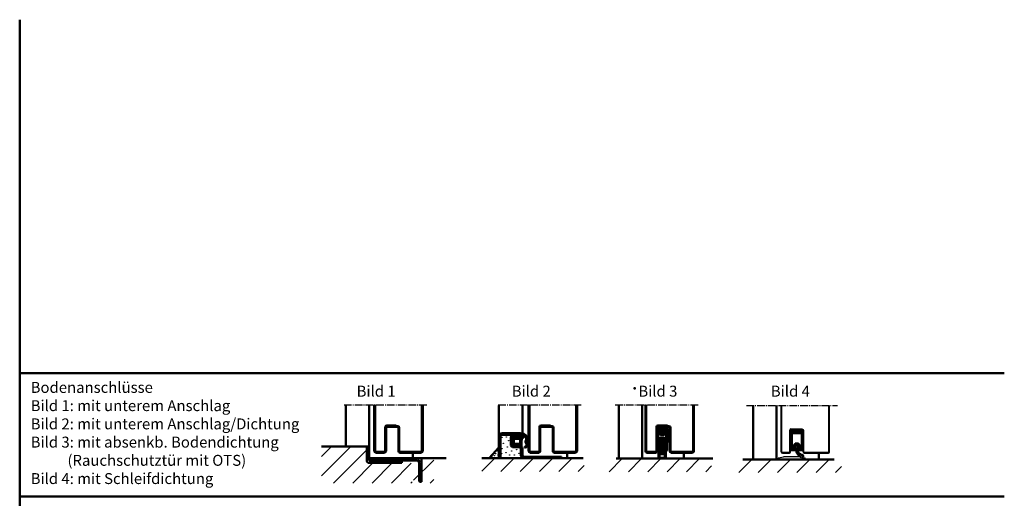
# Model space of a CAD drawing. Extents: x 934 to 12150, y -7263 to 4670.
# Drawn here: x 10890 to 12150, y -1961 to -1349 of the extents above; entities that cross this region are included whole.
import ezdxf

# ---------------------------------------------------------------- set-up
doc = ezdxf.new("R2010")
doc.units = 0
doc.linetypes.add('AM_DIN_F_W050', pattern=[6.25, 4.75, -1.5])
doc.linetypes.add('AM_DIN_G_W050', pattern=[13.75, 9.75, -1.5, 1, -1.5])
doc.layers.get('0').update_dxf_attribs({"linetype": 'CONTINUOUS'})
for name, color, linetype, lineweight in [('AM_0', 7, 'CONTINUOUS', 50), ('AM_2', 5, 'CONTINUOUS', 50), ('AM_3', 6, 'AM_DIN_F_W050', 25), ('AM_6', 2, 'CONTINUOUS', 35), ('AM_7', 4, 'AM_DIN_G_W050', 25), ('AM_8', 1, 'CONTINUOUS', 25), ('Sichtbar (ISO)', 7, 'CONTINUOUS', 50)]:
    doc.layers.add(name, color=color, linetype=linetype, lineweight=lineweight)
doc.styles.get("Standard").update_dxf_attribs({"font": 'arial.ttf'})

# ---------------------------------------------------------------- blocks, each defined once
blk = doc.blocks.new('se 3930-u')
at = {"layer": 'AM_8'}
h = blk.add_hatch(dxfattribs=at)
h.set_pattern_fill('_U', color=256, scale=1.05, angle=45.00000000000001, style=0, double=1, pattern_type=0)
h.set_pattern_definition([(45.00000000000001, (-2144.593166694789, 6113.027468544001), (-0.742462120245875, 0.7424621202458749), []), (135, (-2144.593166694789, 6113.027468544001), (-0.7424621202458749, -0.7424621202458749), [])])
edge = h.paths.add_edge_path()
edge.add_line((2.749999999999091, 0), (-2.928093748123047, -1.26079008302907e-15))
edge.add_arc((-2.928093748123047, -2), 2, 90.00000000000001, 151.0162761303355)
edge.add_arc((-4.198113778672905, -0.8794347271295919), 0.5028421189808058, 197.5281310284102, 206.0169631684035)
edge.add_arc((-5.250000000000455, -1.899999999999636), 1.000000000000637, 0, 53.13010235412469, ccw=False)
edge.add_line((-4.25, -1.899999999999636), (-4.249999999999999, -7.603262412077129))
edge.add_arc((-9.928345012257978, -7.093251751331081), 5.701202763655199, -31.753296663324704, -5.132350963473698, ccw=False)
edge.add_arc((-8.928093748123047, -9), 3.99999999999981, -37.68768262043619, -15.866433626229707, ccw=False)
edge.add_arc((-5.072384672347198, -11.25661710796521), 0.715645558320275, 195.2975958046872, 208.1050219782701)
edge.add_arc((-4.773612537076133, -9.600000000001273), 2.199999999998824, 244.9921667653021, 270)
edge.add_line((-4.773612537076133, -11.80000000000018), (0.7146815815485752, -11.80000000000018))
edge.add_arc((0.7146815815490299, -18.79999999999836), 6.999999999998181, 56.442690238066916, 90.0000000000037, ccw=False)
edge.add_arc((6.707033073928415, -12.35086137413782), 2.210465545324986, 196.1758454120132, 264.7525952340847)
edge.add_line((6.504871602588082, -14.55206301564522), (7.41743987645259, -14.92318314916702))
edge.add_arc((7.39153489356886, -15.09331038685286), 0.1720881900097244, -39.73278679477119, 81.3421734905831, ccw=False)
edge.add_arc((3.612295089487816, -13.66802031673706), 4.202092995015914, -129.0206566823578, -21.429937429003076, ccw=False)
edge.add_arc((0.7103144428619999, -18.98332167315948), 2.066575409538441, 82.8746056798249, 117.2041263730081)
edge.add_arc((4.925887131130821, -32.14620868024667), 15.86363705140122, 108.9833360608898, 115.5771937020559)
edge.add_arc((-5.890146613100114, 0.1300745378312058), 18.40000000000017, -84.97644638837738, -77.54851272041662, ccw=False)
edge.add_arc((-4.401537207868842, -16.80462481109862), 1.400000000000553, -179.37970813735285, -84.97644638850511, ccw=False)
edge.add_arc((-6.601408283402179, -16.82844184356418), 0.8000000000000157, 0.6202918626661135, 180.6202918626661)
edge.add_arc((-1.840529254200646, -13.56732876408842), 6.450912725965924, 210.4555627491542, 265.690175409607)
edge.add_line((-2.325313503847156, -20), (-1.355745004554137, -20))
edge.add_arc((-1.840529254202011, -13.56732876408842), 6.450912725966065, -85.69017540959493, -71.0509846676075)
edge.add_arc((2.199758104520242, -10.82758714063766), 9.05259256407764, 257.5896790227337, 332.4289011650111)
edge.add_arc((6.168419190893474, -12.09357822146012), 5.000000000001938, -35.78874839945013, -10.44457882926937)
edge.add_line((11.08557279429124, -13), (8.071906251876953, -13))
edge.add_arc((8.071906251886958, -10), 3, 267.89673002070253, 269.9999999998089, ccw=False)
edge.add_arc((10.52045531815702, -18.92430181977033), 6.455075503734312, 113.3519574352317, 113.3687986538261)
edge.add_line((7.960062183741229, -12.99873123491125), (7.95479478779589, -12.99771327931467))
edge.add_arc((8.071906251875589, -10), 2.99999999999973, 250.3614101773903, 267.76276732673944, ccw=False)
edge.add_line((7.063648288937202, -12.82549391791417), (6.674546288009878, -12.75029764187457))
edge.add_arc((8.474107397369607, -9.497450950070743), 3.717449634722588, 198.7296244587858, 241.0474672761872, ccw=False)
edge.add_line((4.953517612840642, -10.69113405532516), (5.06239584591458, -8.903272136783016))
edge.add_arc((13.99240614063001, -10.38495610911104), 9.052097616441028, 158.8978341790177, 170.5792033801123, ccw=False)
edge.add_line((5.547342859976197, -7.12591062870888), (5.719313504190722, -4.365817777748816))
edge.add_arc((6.650000000000091, -4), 0.9999999999995018, 110.2340315964056, 201.457918806585, ccw=False)
edge.add_line((6.304144431430359, -3.061712237269603), (6.802290453627393, -2.526449035258338))
edge.add_arc((6.080305147582294, -2.11554668847657), 0.8307246961152648, -29.64543367157797, 18.71321261367363)
edge.add_line((6.867114677572317, -1.849024111097606), (6.849926653626426, -1.698248086524472))
edge.add_arc((4.872821248591208, -1.999999999991815), 1.999999999975169, 8.677692933744792, 31.71494175933867)
edge.add_line((6.574169341521156, -0.9486129796305249), (5.168563370928496, -0.4310920830921535))
edge.add_arc((2.750000000002274, -7.000000000001819), 7.00000000000175, 69.78712665629952, 90.00000000002608)
edge = h.paths.add_edge_path(flags=16)
edge.add_arc((-2.645370846690639, -8.053390411091641), 6.735982192220176, -11.424812860204383, 4.115593803297827, ccw=False)
edge.add_line((3.957141118648451, -9.387666185232774), (3.87364058134699, -9.71539216326255))
edge.add_arc((3.16550022459387, -8.683557898482832), 1.251457036751936, -100.35482504161502, -55.538473955086886, ccw=False)
edge.add_line((2.940558843376493, -9.91463307484355), (-1.849999999999454, -10))
edge.add_arc((-1.849999999999454, -9.399999999999636), 0.6000000000003638, -180, -90, ccw=False)
edge.add_line((-2.449999999999818, -9.399999999999636), (-2.449999999999819, -2.800000000000182))
edge.add_arc((-1.850000000000364, -2.799999999999272), 0.5999999999994543, 89.9999999999132, 180.0000000000868, ccw=False)
edge.add_line((-1.849999999999454, -2.199999999999818), (3.237934685448636, -2.199999999999817))
edge.add_arc((3.237934685448181, -2.700000000000728), 0.5000000000009095, 21.4579188067504, 89.99999999994787, ccw=False)
edge.add_line((3.703277933353547, -2.5170911111245), (4.073241180787591, -7.569956322376129))
at = {"layer": 'AM_0'}
for p, q in [((-2.75, 0), (2.75, 0)), ((0.7146815815485752, -11.80000000000018), (-4.773612537076588, -11.80000000000018)), ((-4.25, -7.603262412077129), (-4.25, -1.899999999999636)), ((5.06239584591458, -8.903272136783016), (4.953517612840187, -10.69113405532426)), ((5.168563370928496, -0.4310920830921532), (6.574169341521156, -0.9486129796305249)), ((5.719313504190723, -4.365817777748816), (5.547342859976197, -7.12591062870888)), ((6.802290453627393, -2.526449035258338), (6.304144431430359, -3.061712237269603)), ((6.849926653626426, -1.698248086524472), (6.867114677572317, -1.849024111097606)), ((7.41743987645259, -14.92318314916702), (6.504871602588537, -14.55206301564522)), ((6.674546288009878, -12.75029764187457), (7.960062183740774, -12.99873123491125))]:
    blk.add_line(p, q, dxfattribs=at)
blk.add_lwpolyline([(2.940558843376493, -9.91463307484355), (-1.849999999999454, -10, -0.414213562373095), (-2.449999999999818, -9.399999999999636), (-2.449999999999818, -2.800000000000182, -0.414213562373095), (-1.849999999999454, -2.199999999999818), (3.237934685448636, -2.199999999999818, -0.3083189185936475), (3.703277933353093, -2.51709111112541), (4.073241180787591, -7.569956322376129, -0.06791193185094181), (3.957141118647996, -9.387666185232774), (3.87364058134699, -9.71539216326255, -0.1980794752927605)], format="xyb", close=True, dxfattribs=at)
for centre, radius, start, end in [((-3.054502051869804, -2.109009557980244), 2.130878413998694, 81.78432117385975, 126.2281870537808), ((2.750000000002274, -7.000000000001819), 7.000000000001819, 69.78712665630577, 90.00000000002606), ((-5.072384672347198, -11.25661710796521), 0.7156455583202623, 126.4449006198402, 208.1050219782864), ((-4.773612537076133, -9.600000000001273), 2.199999999998909, 244.9921667653097, 270), ((-9.928345012258433, -7.093251751331081), 5.701202763655607, 321.0026313559562, 354.8676490365143), ((-4.198113778671996, -0.8794347271314109), 0.5028421189808268, 103.3075202746913, 206.0169631681486), ((-5.25, -1.899999999999636), 1, 0, 53.13010235414557), ((0.7146815815494847, -18.79999999999927), 6.999999999998968, 56.4426902380762, 90), ((8.474107397369607, -9.497450950070743), 3.717449634722787, 198.7296244587814, 241.0474672761729), ((13.99240614063001, -10.38495610911104), 9.052097616441015, 158.89783417902, 170.5792033801368), ((6.650000000000091, -4), 1.000000000000153, 110.2340315964055, 201.4579188065755), ((4.872821248591208, -1.999999999991815), 1.99999999997514, 8.677692933767423, 31.71494175933395), ((6.080305147582294, -2.11554668847657), 0.830724696115294, 330.3545663284427, 18.71321261365185), ((10.52045531643898, -18.92430182051339), 6.455075503735141, 84.3866318021342, 113.3687986372102), ((6.168419190893928, -12.09357822145921), 5.00000000000176, 324.2112516005454, 355.3355251793847), ((-6.601408283402179, -16.82844184356418), 0.7999999999999619, 0.6202918626920874, 180.62029186264), ((-1.840529254200646, -13.56732876408842), 6.450912725965978, 210.455562749153, 288.949015332368), ((-4.401537207869296, -16.80462481109862), 1.400000000000201, 180.62029186264, 275.0235536115532), ((-5.890146613080105, 0.1300745378339343), 18.40000000000081, 275.0235536115532, 282.4514872794903), ((4.925887131141735, -32.14620868024122), 15.86363705140065, 108.9833360609248, 115.5771937021062), ((0.7103144428629093, -18.98332167315948), 2.066575409539017, 82.8746056798695, 117.2041263730287), ((2.199758104520242, -10.82758714063766), 9.052592564077932, 257.5896790227563, 332.4289011650249), ((3.612295089487361, -13.66802031673706), 4.202092995015517, 230.97934331763, 338.5700625709876), ((6.70703307392796, -12.35086137413691), 2.210465545325911, 196.1758454119819, 264.7525952340984), ((7.39153489356886, -15.09331038685377), 0.172088190010565, 320.2672132053713, 81.34217349057836)]:
    blk.add_arc(centre, radius, start, end, dxfattribs=at)
blk = doc.blocks.new('Planet_HS')
at = {"layer": 'AM_8'}
h = blk.add_hatch(dxfattribs=at)
h.set_pattern_fill('_U', color=256, scale=0.5, angle=45, style=0, pattern_type=0)
h.set_pattern_definition([(45, (-271.1957469750872, 2322.07929033653), (-0.3535533905932737, 0.3535533905932738), [])])
edge = h.paths.add_edge_path()
edge.add_line((3.346864715316997, -28.00000007992401), (3.346864715316997, -32.18284279239822))
edge.add_line((3.346864715316997, -32.18284279239822), (3.735739661554476, -32.57171773863581))
edge.add_arc((3.6650289834256, -32.64242841674729), 0.1000000000021552, -37.30593828508512, 44.999999992952894, ccw=False)
edge.add_arc((3.346864715327683, -32.40000007999504), 0.4999999999457386, 307.30593829578146, 322.69406171522456, ccw=False)
edge.add_arc((3.589293052142011, -32.71816434804703), 0.1000000000012884, 224.9999999988946, 307.3059382959682, ccw=False)
edge.add_line((3.51858237402098, -32.78887502616533), (3.129707427792027, -32.40000007992364))
edge.add_line((3.129707427792027, -32.40000007992364), (-3.129707427790663, -32.40000007992364))
edge.add_line((-3.129707427790663, -32.40000007992364), (-3.518582374019161, -32.78887502616533))
edge.add_arc((-3.589293052141329, -32.71816434802838), 0.1000000000154998, 232.6940617110761, 314.9999999940584, ccw=False)
edge.add_arc((-3.346864715436141, -32.40000008004279), 0.499999999840996, 217.3059382892703, 232.6940617109434, ccw=False)
edge.add_arc((-3.665028983429693, -32.64242841675548), 0.1000000000045435, 134.9999999999079, 217.305938289388, ccw=False)
edge.add_line((-3.735739661551406, -32.57171773863354), (-3.346864715316087, -32.18284279239822))
edge.add_line((-3.346864715316087, -32.18284279239822), (-3.346864715316087, -28.00000007992401))
edge.add_line((-3.346864715316087, -28.00000007992401), (-3.543216039716071, -26.12677356249912))
edge.add_line((-3.543216039716071, -26.12677356249912), (-2.751234029662669, -26.03344240699414))
edge.add_line((-2.751234029662555, -26.03344240699414), (-2.743983836494522, -26.10035063925159))
edge.add_arc((-2.445729767738612, -26.06803175204448), 0.2999999999998273, 186.1844548162272, 317.8670619503731)
edge.add_line((-2.223252676157927, -26.2692876680361), (-1.163315752365634, -25.09758703552859))
edge.add_arc((-1.274554298155863, -24.99695907753255), 0.1499999999999251, 317.8670619502941, 414.6634165843099)
edge.add_line((-1.187797506465813, -24.87459380837697), (-2.476698419799845, -23.96076500042489))
edge.add_arc((-2.650212003180059, -24.20549553873695), 0.299999999999929, 54.66341658442805, 186.345815162429)
edge.add_line((-2.948373870584419, -24.23865426045165), (-2.940935154371914, -24.30554289192821))
edge.add_line((-2.940935154372028, -24.30554289192821), (-3.734301517495851, -24.38626235655954))
edge.add_line((-3.734301517495851, -24.38626235655954), (-4.088310123188194, -20.92647916789781))
edge.add_line((-4.088310123188194, -20.92647916789781), (-4.088310123188194, -10.30000007992373))
edge.add_arc((-4.388310123187921, -10.3000000799251), 0.2999999999997272, 2.605510395057283e-10, 89.9999999998263)
edge.add_line((-4.388310123187011, -10.00000007992492), (-4.788310123188012, -10.00000007992355))
edge.add_arc((-4.788310123188467, -10.30000007992328), 0.2999999999997272, 89.99999999991316, 180.0000000000869)
edge.add_line((-5.088310123188194, -10.30000007992373), (-5.088310123187739, -22.89723480037526))
edge.add_line((-5.088310123187739, -22.89723480037526), (-4.546864715315905, -28.00000007992401))
edge.add_line((-4.546864715315905, -28.00000007992401), (-4.546864715315905, -32.50000007992355))
edge.add_arc((-3.546864715316133, -32.50000007992355), 0.9999999999998863, 180, 270.0000000000065)
edge.add_line((-3.546864715315905, -33.50000007992355), (3.54686471531727, -33.50000007992355))
edge.add_arc((3.54686471531727, -32.50000007992401), 0.9999999999995453, 270, 360.0000000000261)
edge.add_line((4.546864715317042, -32.50000007992355), (4.54686471531727, -28.00000007992401))
edge.add_line((4.54686471531727, -28.00000007992401), (5.088310123189558, -22.89723480037526))
edge.add_line((5.088310123189558, -22.89723480037526), (5.088310123189331, -10.30000007992373))
edge.add_arc((4.788310123190513, -10.30000007992237), 0.2999999999989313, 359.9999999997394, 450.0000000001737)
edge.add_line((4.788310123189603, -10.00000007992355), (4.388310123189399, -10.00000007992355))
edge.add_arc((4.38831012318974, -10.30000007992373), 0.3000000000001819, 90.00000000008686, 180)
edge.add_line((4.088310123189785, -10.30000007992373), (4.088310123189672, -20.92647916789781))
edge.add_line((4.088310123189558, -20.92647916789781), (3.734301517497215, -24.38626235655954))
edge.add_line((3.734301517497215, -24.38626235655954), (2.940935154373392, -24.30554289192821))
edge.add_line((2.940935154373392, -24.30554289192821), (2.948373749887082, -24.23865534575668))
edge.add_arc((2.650212003181423, -24.20549553873741), 0.3000000000003218, 353.6539762817884, 485.3365834155217)
edge.add_line((2.476698419801096, -23.96076500042489), (1.187797506467177, -24.87459380837697))
edge.add_arc((1.27455429815609, -24.99695907753301), 0.1499999999992083, 125.3365834151646, 222.1329380499681)
edge.add_line((1.163315752366771, -25.09758703552905), (2.223252676159291, -26.2692876680361))
edge.add_arc((2.445729767739522, -26.06803175204311), 0.3000000000002918, 222.1329380498638, 353.8155451835208)
edge.add_line((2.743983836496, -26.10035063925159), (2.751234029664033, -26.03344240699414))
edge.add_line((2.75123402966392, -26.03344240699414), (3.543216039717322, -26.12677356249912))
edge.add_line((3.543216039717436, -26.12677356249912), (3.346864715316997, -28.00000007992401))
h = blk.add_hatch(dxfattribs=at)
h.set_pattern_fill('_U', color=256, angle=45, style=0, double=1, pattern_type=0)
h.set_pattern_definition([(45, (-271.1957469750872, 2322.07929033653), (-0.7071067811865475, 0.7071067811865476), []), (135, (-271.1957469750872, 2322.07929033653), (-0.7071067811865476, -0.7071067811865475), [])])
edge = h.paths.add_edge_path()
edge.add_line((-1.849999999999227, -22.20000007992383), (1.850000000000705, -22.20000007992428))
edge.add_arc((1.850000000000591, -21.20000007992428), 1, 270.0000000000065, 360.0000000000261)
edge.add_line((2.850000000000364, -21.20000007992383), (2.850000000000364, -6.899999938669566))
edge.add_line((2.850000000000364, -6.899999938669566), (1.857417674374233, -6.899999938670021))
edge.add_line((1.857417674374346, -6.899999938670021), (-1.857417449827835, -6.900000012482792))
edge.add_arc((-1.85704993715035, -6.698634739317981), 0.2013656085390623, 269.8844936181564, 269.89542932790846, ccw=False)
edge.add_line((-1.857455883230841, -6.899999938670021), (-2.849999999999227, -6.899999938670021))
edge.add_line((-2.849999999999227, -6.899999938670021), (-2.849999999999227, -21.20000007992383))
edge.add_arc((-1.849999999998317, -21.20000007992292), 1.000000000000909, 180.0000000000521, 269.9999999999479)
at = {"lineweight": 50}
blk.add_circle((4.547473508864641e-13, -7.99273038865067e-08), 2, dxfattribs=at)
at = {"layer": 'AM_0'}
for points in [[(-5.43831012318833, -23.0000000799273), (-6.249999999999545, -23.0000000799273, -0.4142135623733175), (-6.399999999999409, -22.85000007992721), (-6.399999999999409, 6.299999920072878, -0.4142135623731885), (-5.699999999999363, 6.999999920072696), (5.700000000000728, 6.999999920072696, -0.4142135623729999), (6.400000000000773, 6.299999920072878), (6.400000000000546, -22.85000007992721, -0.4142135623730905), (6.250000000000455, -23.0000000799273), (5.43831012318924, -23.0000000799273, -0.4142135623730958), (5.288310123189149, -22.85000007992721), (5.288310123189149, 3.699999920072514), (3.788310123189149, 3.699999920072514), (3.788310123189149, 4.699999920072514), (5.288310123189149, 4.699999920072514), (5.288310123189149, 5.999999920072696), (-5.288310123188239, 5.999999920072696), (-5.288310123188239, 4.699999920072514), (-3.788310123188239, 4.699999920072514), (-3.788310123188239, 3.699999920072514), (-5.288310123188239, 3.699999920072514), (-5.288310123188239, -22.85000007992721, -0.4142135623730951)], [(-1.857417562101091, 3.399999920072787, 0.1313132736473061), (-1.95781851140373, 3.372972893045244, 0.5770227945544285), (-1.957818400022688, -3.372972988767287, 0.1313132736518995), (-1.857417449827608, -3.400000012478358), (1.857417674374574, -3.399999938665587, 0.1322416948264514), (1.957818622783634, -3.372972908322936, 0.5758069920879341), (1.957818511405321, 3.372972893044334, 0.1322416948256207), (1.857417562102, 3.399999920072332)], [(-3.734301517495851, -24.38626235655954), (-2.940935154372028, -24.30554289192821), (-2.948373870584419, -24.23865426045165, -0.6474391330750284), (-2.476698419799732, -23.96076500042489), (-1.187797506465586, -24.87459380837697, -0.4493987012291245), (-1.163315752365634, -25.09758703552859), (-2.223252676157927, -26.2692876680361, -0.6474404245225798), (-2.743983836494635, -26.10035063925159), (-2.751234029662555, -26.03344240699414), (-3.543216039716071, -26.12677356249912), (-3.346864715316087, -28.00000007992401), (-3.346864715316087, -32.18284279239822), (-3.735739661551406, -32.57171773863354, 0.3754069541788454), (-3.744570050464063, -32.70303550096139, 0.06724443636738321), (-3.649900136353153, -32.79770541507185, 0.3754069541486744), (-3.518582374019161, -32.78887502616533), (-3.129707427790663, -32.40000007992364), (3.129707427792027, -32.40000007992364), (3.51858237402098, -32.78887502616533, 0.3754069542165526), (3.649900136354972, -32.79770541507185, 0.06724443635600914), (3.744570050462698, -32.70303550094593, 0.37540695412263), (3.735739661554362, -32.57171773863581), (3.346864715316997, -32.18284279239822), (3.346864715316997, -28.00000007992401), (3.543216039717436, -26.12677356249912), (2.75123402966392, -26.03344240699414), (2.743983836496, -26.10035063925159, -0.6474404245213912), (2.223252676159291, -26.2692876680361), (1.163315752366771, -25.09758703552905, -0.4493987012306198), (1.187797506467177, -24.87459380837697), (2.476698419801096, -23.96076500042489, -0.6474404245229812), (2.948373749887196, -24.23865534575668), (2.940935154373392, -24.30554289192821), (3.734301517497215, -24.38626235655954), (4.088310123189558, -20.92647916789781), (4.088310123189558, -10.30000007992373, -0.4142135623726515), (4.388310123189285, -10.00000007992355), (4.788310123189603, -10.00000007992355, -0.4142135623734282), (5.088310123189331, -10.30000007992373), (5.088310123189558, -22.89723480037526), (4.54686471531727, -28.00000007992401), (4.54686471531727, -32.50000007992355, -0.4142135623730951), (3.54686471531727, -33.50000007992355), (-3.546864715315905, -33.50000007992355, -0.4142135623730958), (-4.546864715315905, -32.50000007992355), (-4.546864715315905, -28.00000007992401), (-5.088310123187739, -22.89723480037526), (-5.088310123188194, -10.30000007992373, -0.4142135623731166), (-4.788310123188012, -10.00000007992355), (-4.388310123187011, -10.00000007992492, -0.4142135623710973), (-4.088310123188194, -10.30000007992373), (-4.088310123188194, -20.92647916789781)], [(2.850000000000591, -21.20000007992383), (2.850000000000364, -6.899999938669566), (-2.849999999999227, -6.899999938670021), (-2.849999999999227, -21.20000007992383, 0.4142135623728618), (-1.849999999999454, -22.20000007992428), (1.850000000000819, -22.20000007992428, 0.4142135623732615)], [(-3.849999999999227, -13.8824945081368), (-2.849999999999227, -13.8824945081368), (-2.849999999999227, -21.20000007992383, 0.4142135623730949), (-1.849999999999227, -22.20000007992383), (1.850000000000591, -22.20000007992428, 0.4142135623733003), (2.850000000000591, -21.20000007992383), (2.850000000000591, -13.8824945081368), (3.850000000000591, -13.8824945081368), (3.850000000000591, -23.20000007992383), (3.75677150765955, -24.08941645929588, -0.4137503576049822), (3.62261028114699, -24.19829645121797), (3.173119387586439, -24.30595681079365, -0.5791446989924481), (2.963387593201787, -24.08351482096884), (3.04290029078652, -23.38892607398645), (1.599917854557816, -23.3895603185855, 0.4139666827679935), (0.6003574731926165, -24.3891567860054), (0.5997698480171039, -25.84570789209772, 0.3826523884246825), (1.490638501116109, -26.84013867523333), (2.650027734912555, -26.96742452373371), (2.723106199103768, -26.2721293816661, -0.4646714944997139), (2.976103110964914, -26.10048898140519), (3.391529585416492, -26.30310601114832, -0.3152987888784604), (3.502759735132486, -26.50377051306157), (3.392558596260642, -27.55226431155813, -0.3838640350355156), (2.895297648576388, -28.00000007992401), (2.273736754432321e-13, -27.68249450813744), (-2.782131419952975, -27.98793632880131, -0.4495860600764728), (-3.392558596259732, -27.55226431155768), (-3.502759735131121, -26.50377051306157, -0.3152987888793144), (-3.391529585415128, -26.30310601114832), (-2.976103110966505, -26.1004889814061, -0.464671494504355), (-2.723106199102403, -26.2721293816661), (-2.650027734911191, -26.96742452373371), (-1.490638501114518, -26.84013867523333, 0.3826525199172533), (-0.5997698480155123, -25.84570789209818), (-0.6003574731910248, -24.38915678600586, 0.4139666827678752), (-1.599917854556452, -23.3895603185855), (-3.042900290785155, -23.38892607398645), (-2.963387593200423, -24.08351482096884, -0.4646714945000037), (-3.173119387585075, -24.30595681079365), (-3.622610281145626, -24.19829645121843, -0.2271201703817379), (-3.756771507658186, -24.08941645929588), (-3.849999999999227, -23.20000007992383)]]:
    blk.add_lwpolyline(points, format="xyb", close=True, dxfattribs=at)
blk.add_lwpolyline([(-0.8660254748374427, 1.500000043140972), (-1.732050878621976, 4.314097168389708e-08), (-0.8660254748374427, -1.499999956859028), (0.8660253327311693, -1.499999956859028), (1.732050736515703, 4.314142643124796e-08), (0.8660253327311693, 1.500000043140972)], close=True, dxfattribs=at)
blk = doc.blocks.new('SCHWELLE')
for p, q in [((-35, 0.6915842097657787), (-35, 0)), ((-35, 0), (-30, 0)), ((-28.20717746861123, 2.955604828154719), (-34.20952908873096, 1.669386623843138)), ((-30, 0), (-29.70000000000027, 0.3000000000001819)), ((-29.70000000000027, 0.3000000000001819), (-5.300000000000182, 0.2999999999997272)), ((-7.21188070885114, 3.000000000000227), (-27.78811929114931, 3)), ((-0.7904709112690398, 1.669386623843366), (-6.792822531389447, 2.955604828154947)), ((-5.300000000000182, 0.2999999999997272), (-5, 0)), ((-5, 0), (0, 0)), ((0, 0), (0, 0.6915842097660061))]:
    blk.add_line(p, q)
for centre, radius, start, end in [((-34, 0.6915842097657787), 1, 102.0947570770121, 180), ((-27.78811929114931, 1), 2, 90, 102.0947570770141), ((-7.21188070885114, 1.000000000000227), 2, 77.90524292298787, 90), ((-1, 0.6915842097660061), 1, 0, 77.9052429229879)]:
    blk.add_arc(centre, radius, start, end)
blk = doc.blocks.new('A$C5FDA7BC9')
at = {"layer": 'AM_8'}
h = blk.add_hatch(dxfattribs=at)
h.set_pattern_fill('_U', color=256, scale=1.5, angle=45, style=0, double=1, pattern_type=0)
h.set_pattern_definition([(45, (-9240.724256433889, -1033.66750748386), (-1.060660171779821, 1.060660171779821), []), (135, (-9240.724256433889, -1033.66750748386), (-1.060660171779821, -1.060660171779821), [])])
h.paths.add_polyline_path([(12.10902073416037, 25.46885507871548), (4.109020734160367, 25.46885507871548), (4.109020734162186, 24.96885507871423), (4.109020734162186, 22.8688550787142), (12.10902073416037, 22.8688550787142)])
for p, q in [((6.909020734161459, 0.8688550787142049), (6.909020734161459, 2.519387053822356)), ((9.309020734161095, 2.519387053822356), (9.309020734161095, 0.8688550787142049))]:
    blk.add_line(p, q)
for centre, radius, start, end in [((8.109020734160367, 4.868855078714205), 2.4, 305.8882975528646, 234.1117024471393), ((8.129673295374232, 4.249509615712213), 1.9, 298.3634821011106, 234.5881550169572), ((6.409020734316073, 0.8688550787142049), 0.5, 270, 0), ((6.409020734161459, 2.519387053822356), 0.5, 0, 54.11170244713926), ((16.55507886538908, 1.394997888947614), 9.61546466647933, 172.193816022146, 245.6094661889374), ((16.55013662046622, 1.397992445951445), 7.609825068238384, 171.0825455394278, 248.4329132358531), ((9.809020734161095, 2.519387053822356), 0.5, 125.8882975528646, 180), ((9.809020734161095, 0.8688550787142049), 0.5, 180, 270), ((14.483013520452, -7.433145471597754), 1.9, 177.8632573251577, 250.7833210299438), ((14.483013520452, -7.433145471597754), 1.9, 265.0271648538259, 112.600468070005)]:
    blk.add_arc(centre, radius, start, end)
at = {"layer": 'AM_0'}
for p, q in [((4.109020734162186, 22.86885507871409), (4.109020734160367, 25.46885507871548)), ((12.10902073416037, 25.46885507871548), (12.10902073416037, 22.8688550787142)), ((0.55902073431389, 24.66885507871393), (0.55902073431389, 22.56885507871448)), ((0.55902073431389, 22.16885507871393), (0.559020734315709, 0.8688550787242093)), ((3.909020734161459, 25.16885507871393), (1.05902073431389, 25.16885507871393)), ((1.859020734160367, 23.06885507871402), (1.859020734160367, 23.96885507871411)), ((1.859020734314981, 21.66885507871439), (1.859020734314981, 1.868855078714205)), ((2.059020734161095, 24.16885507871393), (3.909020734161459, 24.16885507871393)), ((14.15902073416146, 22.8688550787142), (2.059020734161095, 22.8688550787142)), ((14.15902073416146, 21.8688550787142), (2.059020734315709, 21.8688550787142)), ((15.15902073416146, 25.16885507871439), (12.30902073416109, 25.16885507871393)), ((12.30902073416109, 24.16885507871393), (14.15902073416146, 24.16885507871393)), ((14.35902073416037, 23.96885507871411), (14.35902073416037, 23.06885507871402)), ((14.35902073416037, 1.868855078714205), (14.35902073416037, 21.66885507871439)), ((15.65902073416146, 22.56885507871448), (15.65902073416146, 24.66885507871439)), ((15.65902073416146, 0.8688550787242093), (15.65902073416146, 22.16885507871439)), ((6.409020734316073, 0.3688550787146596), (1.05902073431389, 0.3688550787146596)), ((2.05902073431389, 1.668855078713932), (4.009020734161822, 1.668855078713932)), ((4.209020734160731, 1.868855078714205), (4.20902073416255, 6.361748297526901)), ((4.355467343568307, 6.715301688120235), (6.062574124754974, 8.422408469307356)), ((6.416127515347398, 8.568855078714023), (9.801913952976975, 8.568855078714023)), ((9.809020734161095, 0.3688550787146596), (15.15902073416146, 0.3688550787146596)), ((10.1554673435694, 8.422408469307356), (11.86257412475607, 6.715301688120235)), ((12.00902073416182, 6.361748297526901), (12.00902073416182, 1.868855078714205)), ((12.20902073416255, 1.668855078713477), (14.15902073416146, 1.668855078713932))]:
    blk.add_line(p, q, dxfattribs=at)
for centre, radius, start, end in [((1.05902073431389, 24.66885507871393), 0.5000000000000004, 90, 180), ((0.55902073431389, 22.3688550787142), 0.1999999999999988, 270, 90), ((2.059020734161095, 23.96885507871411), 0.1999999999999997, 90, 180), ((2.059020734161095, 23.06885507871402), 0.1999999999999988, 180, 270), ((2.059020734315709, 21.66885507871439), 0.2, 90, 180), ((3.909020734161459, 24.96885507871411), 0.1999999999999997, 0, 90), ((3.909020734161459, 24.3688550787142), 0.1999999999999988, 270, 0), ((12.30902073416109, 24.96885507871411), 0.1999999999999988, 90, 180), ((12.30902073416109, 24.3688550787142), 0.1999999999999997, 180, 270), ((14.15902073416146, 23.96885507871411), 0.1999999999999988, 0, 90), ((14.15902073416146, 23.06885507871402), 0.1999999999999997, 270, 0), ((14.15902073416146, 21.66885507871439), 0.2, 0, 90), ((15.15902073416146, 24.66885507871439), 0.5000000000000004, 0, 90), ((15.65902073416146, 22.3688550787142), 0.1999999999999988, 90, 270), ((1.059020734162914, 0.8688550787242093), 0.5, 180, 270), ((2.05902073431389, 1.868855078714205), 0.2, 180, 270), ((4.009020734161822, 1.868855078714205), 0.2, 270, 0), ((4.70902073416255, 6.361748297526901), 0.5, 135.0000000000138, 179.9999999999739), ((6.416127515347398, 8.068855078714023), 0.5, 90, 135.0000000000092), ((9.801913952976975, 8.068855078714023), 0.5, 44.99999999999079, 90), ((11.50902073416182, 6.361748297526901), 0.5, 0, 44.99999999999079), ((12.20902073416255, 1.868855078714205), 0.2, 180, 270), ((14.15902073416146, 1.868855078714205), 0.2, 270, 0), ((15.15902073416146, 0.8688550787242093), 0.5, 270, 0)]:
    blk.add_arc(centre, radius, start, end, dxfattribs=at)

msp = doc.modelspace()

# ---------------------------------------------------------------- hatches: boundary and pattern name
at = {"layer": 'AM_8'}
h = msp.add_hatch(dxfattribs=at)
h.set_pattern_fill('_U', color=256, scale=1.75, angle=45.00000000000009, style=0, double=1, pattern_type=0)
h.set_pattern_definition([(45.00000000000007, (9488.126815562062, -2423.704269464626), (-1.23743686707646, 1.237436867076456), []), (135.0000000000001, (9488.126815562062, -2423.704269464626), (-1.237436867076456, -1.23743686707646), [])])
edge = h.paths.add_edge_path()
edge.add_line((11720.95975945754, -1873.335562764214), (11718.70975945757, -1873.335562764215))
edge.add_line((11718.70975945756, -1873.335562764214), (11718.70975945756, -1888.335562764214))
edge.add_line((11718.70975945756, -1888.335562764214), (11721.45975945753, -1888.335562764214))
edge.add_line((11721.45975945754, -1888.335562764214), (11721.45975945753, -1873.835562764213))
edge.add_arc((11720.95975945754, -1873.835562764214), 0.5, 8.512332187518478e-14, 90.0000000000001)
h = msp.add_hatch(dxfattribs=at)
h.set_pattern_fill('_U', color=256, scale=17.5, angle=45.00000000000009, style=0, pattern_type=0)
h.set_pattern_definition([(45.00000000000007, (8444.588758072843, -4095.84089263339), (-12.3743686707646, 12.37436867076456), [])])
edge = h.paths.add_edge_path()
edge.add_line((11419.8935597588, -1909.919199118871), (11394.26605560984, -1909.919199118871))
edge.add_line((11394.26605560984, -1909.919199118871), (11394.26605560984, -1939.919199118871))
edge.add_line((11394.26605560984, -1939.919199118871), (11391.26605560984, -1939.919199118871))
edge.add_line((11391.26605560984, -1939.919199118871), (11391.26605560984, -1915.919199118871))
edge.add_line((11391.26605560984, -1915.919199118871), (11390.3873759534, -1913.797878775311))
edge.add_line((11390.3873759534, -1913.797878775311), (11388.26615561386, -1912.919199120538))
edge.add_arc((11388.26605561013, -1915.919199118867), 2.999999999996078, 89.99809006936596, 90.00000000554114)
edge.add_line((11388.26605560984, -1912.919199118871), (11379.26605560984, -1912.919199118871))
edge.add_line((11379.26605560984, -1912.919199118871), (11379.26605560984, -1915.919199118871))
edge.add_line((11379.26605560984, -1915.919199118871), (11334.26605560984, -1915.919199118871))
edge.add_line((11334.26605560984, -1915.919199118871), (11334.26605560984, -1894.919199118871))
edge.add_line((11334.26605560984, -1894.919199118871), (11276.36067160984, -1894.919199118871))
edge.add_line((11276.36067160984, -1894.919199118871), (11276.36067160984, -1941.690022875413))
edge.add_line((11276.36067160984, -1941.690022875413), (11419.8935597588, -1941.690022875413))
edge.add_line((11419.8935597588, -1941.690022875413), (11419.8935597588, -1909.919199118871))
h = msp.add_hatch(dxfattribs=at)
h.set_pattern_fill('_U', color=256, scale=8.4, angle=45.00000000000009, style=0, pattern_type=0)
h.set_pattern_definition([(45.00000000000007, (8432.087107295445, -4095.84089263339), (-5.939696961967008, 5.939696961966991), [])])
edge = h.paths.add_edge_path()
edge.add_line((11379.26605560984, -1912.919199118871), (11337.76605560984, -1912.919199118871))
edge.add_arc((11337.76605560984, -1912.419199118871), 0.5, 180.0000000000001, 270.0000000000001, ccw=False)
edge.add_line((11337.26605560984, -1912.419199118871), (11337.26605560984, -1894.919199118871))
edge.add_line((11337.26605560984, -1894.919199118871), (11334.26605560984, -1894.919199118871))
edge.add_line((11334.26605560984, -1894.919199118871), (11334.26605560984, -1912.919199118871))
edge.add_arc((11337.26605560984, -1912.919199118871), 3, 180.0000000000001, 270.0000000000001)
edge.add_line((11337.26605560984, -1915.919199118871), (11379.26605560984, -1915.919199118871))
edge.add_line((11379.26605560984, -1915.919199118871), (11379.26605560984, -1912.919199118871))
h = msp.add_hatch(dxfattribs=at)
h.set_pattern_fill('_U', color=256, scale=7.560000000000001, angle=135.0000000000001, style=0, pattern_type=0)
h.set_pattern_definition([(135.0000000000001, (8442.087107295445, -4095.84089263339), (-5.345727265770293, -5.345727265770308), [])])
edge = h.paths.add_edge_path()
edge.add_arc((11403.26605560984, -1937.919199118871), 2, 180.0000000000001, 270.0000000000001)
edge.add_line((11403.26605560984, -1939.919199118871), (11404.26605560984, -1939.919199118871))
edge.add_line((11404.26605560984, -1939.919199118871), (11404.26605560984, -1909.919199118871))
edge.add_line((11404.26605560984, -1909.919199118871), (11374.26605560984, -1909.919199118871))
edge.add_line((11374.26605560984, -1909.919199118871), (11374.26605560984, -1910.919199118871))
edge.add_arc((11376.26605560984, -1910.919199118871), 2, 180.0000000000001, 270.0000000000001)
edge.add_line((11376.26605560984, -1912.919199118871), (11398.26605560984, -1912.919199118871))
edge.add_arc((11398.26605560984, -1915.919199118871), 3, 1.1368683772161603e-13, 90.00000000000011, ccw=False)
edge.add_line((11401.26605560984, -1915.919199118871), (11401.26605560984, -1937.919199118871))
h = msp.add_hatch(dxfattribs=at)
h.set_pattern_fill('_U', color=256, scale=17.5, angle=45.00000000000009, style=0, pattern_type=0)
h.set_pattern_definition([(45.00000000000007, (5407.410144042619, -4090.229962172917), (-12.3743686707646, 12.37436867076456), [])])
h.paths.add_polyline_path([(11481.35784358662, -1926.715250439815), (11612.56915922913, -1926.715250439815), (11612.56915922913, -1909.919199118871), (11481.35784358662, -1909.919199118871)])
h = msp.add_hatch(dxfattribs=at)
h.set_pattern_fill('_U', color=256, scale=17.5, angle=45.00000000000009, style=0, pattern_type=0)
h.set_pattern_definition([(45.00000000000007, (5570.458683611373, -4090.746245605892), (-12.3743686707646, 12.37436867076456), [])])
h.paths.add_polyline_path([(11644.40638315537, -1927.23153387279), (11775.61769879789, -1927.231533872789), (11775.61769879789, -1910.435482551846), (11644.40638315537, -1910.435482551846)])
h = msp.add_hatch(dxfattribs=at)
h.set_pattern_fill('_U', color=256, scale=17.5, angle=45.00000000000009, style=0, pattern_type=0)
h.set_pattern_definition([(45.00000000000007, (5736.43546884875, -4091.789705470862), (-12.3743686707646, 12.37436867076456), [])])
h.paths.add_polyline_path([(11810.38316839275, -1928.27499373776), (11941.59448403526, -1928.274993737759), (11941.59448403526, -1911.478942416816), (11810.38316839275, -1911.478942416816)])

# ---------------------------------------------------------------- linework, layer by layer
for p, q in [((11864.56722801847, -1901.81067391323), (11864.56722801847, -1842.411972462051)), ((11865.56722801847, -1901.81067391323), (11865.56722801847, -1842.411972462051)), ((11925.56722801847, -1901.81067391323), (11925.56722801847, -1842.411972462051)), ((11926.56722801847, -1901.81067391323), (11926.56722801847, -1842.411972462051)), ((11875.56722801847, -1901.81067391323), (11875.56722801847, -1873.81067391323)), ((11876.56722801847, -1901.81067391323), (11876.56722801847, -1873.81067391323)), ((11877.06722801847, -1872.31067391323), (11891.56722801847, -1872.31067391323)), ((11877.06722801847, -1873.31067391323), (11892.06722801847, -1873.31067391323)), ((11877.56722801847, -1873.31067391323), (11877.56722801847, -1874.31067391323)), ((11892.06722801847, -1874.31067391323), (11877.56722801847, -1874.31067391323)), ((11891.56722801847, -1872.31067391323), (11891.56722801847, -1873.31067391323)), ((11892.56722801847, -1901.81067391323), (11892.56722801847, -1874.81067391323)), ((11893.56722801847, -1901.81067391323), (11893.56722801847, -1874.81067391323)), ((11866.06722801847, -1902.31067391323), (11875.06722801847, -1902.31067391323)), ((11894.06722801847, -1902.31067391323), (11925.06722801847, -1902.31067391323)), ((11866.06722801847, -1903.31067391323), (11875.06722801847, -1903.31067391323)), ((11894.06722801847, -1903.31067391323), (11925.06722801847, -1903.31067391323))]:
    msp.add_line(p, q)
for centre, radius, start, end in [((11877.06722801847, -1873.81067391323), 1.5, 90, 180), ((11877.06722801847, -1873.81067391323), 0.5, 90, 180), ((11892.06722801847, -1874.81067391323), 1.5, 0, 90), ((11892.06722801847, -1874.81067391323), 0.5, 0, 90), ((11866.06722801847, -1901.81067391323), 1.5, 180, 270), ((11866.06722801847, -1901.81067391323), 0.5, 180, 270), ((11875.06722801847, -1901.81067391323), 1.5, 270, 0), ((11875.06722801847, -1901.81067391323), 0.5, 270, 0), ((11894.06722801847, -1901.81067391323), 1.5, 180, 270), ((11894.06722801847, -1901.81067391323), 0.5, 180, 270), ((11925.06722801847, -1901.81067391323), 1.5, 270, 0), ((11925.06722801847, -1901.81067391323), 0.5, 270, 0)]:
    msp.add_arc(centre, radius, start, end)
at = {"layer": 'AM_0'}
for p, q in [((11307.26605560984, -1894.919199118871), (11307.26605560984, -1842.597349118871)), ((11337.26605560984, -1912.419199118871), (11337.26605560984, -1842.919199118871)), ((11503.43761258662, -1907.919199118871), (11503.43761258662, -1842.597349118871)), ((11533.43761258662, -1877.905532576457), (11533.43761258662, -1842.597349118871)), ((11656.76835864118, -1841.535642916153), (11656.76835864116, -1910.373302520439)), ((11686.74179196017, -1841.535642916149), (11686.74179196015, -1910.37330252044)), ((11828.56722801847, -1842.411972462051), (11828.56722801847, -1911.31067391323)), ((11858.56722801847, -1842.411972462051), (11858.56722801847, -1911.31067391323)), ((11505.43761258662, -1907.919199118871), (11505.43761258662, -1881.919199118871)), ((11507.43761258662, -1877.919199118871), (11530.43761258662, -1877.919199118871)), ((11507.43761258662, -1879.919199118871), (11530.43761258662, -1879.919199118871)), ((11518.43761258662, -1891.919199118871), (11518.43761258662, -1883.919199118871)), ((11520.43761258662, -1891.919199118871), (11520.43761258662, -1883.919199118871)), ((11522.96406158662, -1881.989729118871), (11529.64793858662, -1883.813402118871)), ((11523.49051058662, -1880.060260118871), (11530.17438758662, -1881.883933118871)), ((11533.43761258662, -1880.919199118871), (11533.43761258662, -1880.348421118871)), ((11334.26605560984, -1912.919199118871), (11334.26605560984, -1894.919199118871)), ((11490.89330158662, -1909.919199118871), (11503.43761258662, -1896.154360118871)), ((11522.43761258662, -1893.919199118871), (11529.43761258662, -1893.919199118871)), ((11522.43761258662, -1895.919199118871), (11529.43761258662, -1895.919199118871)), ((11531.43761258662, -1905.919199118871), (11531.43761258662, -1897.919199118871)), ((11533.43761258662, -1905.919199118871), (11533.43761258662, -1897.919199118871)), ((11337.76605560984, -1912.919199118871), (11398.26605560984, -1912.919199118871)), ((11371.53958660984, -1912.919199118871), (11374.26605560984, -1909.919199118871)), ((11374.26605560984, -1910.919199118871), (11374.26605560984, -1909.919199118871)), ((11379.26605560984, -1915.919199118871), (11379.26605560984, -1912.919199118871)), ((11393.1371223522, -1910.373302520444), (11393.1371223522, -1902.835562764214)), ((11404.26605560984, -1939.919199118871), (11404.26605560984, -1909.919199118871)), ((11503.43761258662, -1907.919199118871), (11505.43761258662, -1907.919199118871)), ((11535.43761258662, -1907.919199118871), (11583.43761258662, -1907.919199118871)), ((11583.43761258662, -1909.919199118871), (11583.43761258662, -1907.919199118871)), ((11590.56183592559, -1910.373302520444), (11590.56183592559, -1902.835562764214)), ((11740.13184302003, -1910.373302520444), (11740.13184302003, -1902.835562764214)), ((11912.56722801847, -1911.31067391323), (11912.56722801847, -1903.31067391323)), ((11337.26605560984, -1915.919199118871), (11379.26605560984, -1915.919199118871)), ((11401.26605560984, -1937.919199118871), (11401.26605560984, -1915.919199118871)), ((11401.45996373338, -1939.216278607399), (11401.26605560984, -1937.919199118871)), ((11402.10423516253, -1939.919199118871), (11401.45996373338, -1939.216278607399)), ((11404.26605560984, -1939.919199118871), (11402.10423516253, -1939.919199118871))]:
    msp.add_line(p, q, dxfattribs=at)
msp.add_lwpolyline([(11718.70975945756, -1873.335562764214), (11721.70975945756, -1873.335562764214), (11721.70975945756, -1888.335562764214), (11718.70975945756, -1888.335562764214)], close=True, dxfattribs=at)
for centre, radius, start, end in [((11507.43761258662, -1881.919199118871), 4, 90, 180), ((11507.43761258662, -1881.919199118871), 2, 90, 180), ((11522.43761258662, -1883.919199118871), 4, 74.73852000007317, 180), ((11522.43761258662, -1883.919199118871), 2, 74.73852000007317, 180), ((11530.43761258662, -1880.919199118871), 3, 254.7385200000732, 90), ((11530.43761258662, -1880.919199118871), 1, 254.7385200000732, 90), ((11522.43761258662, -1891.919199118871), 4, 180, 270), ((11522.43761258662, -1891.919199118871), 2, 180, 270), ((11529.43761258662, -1897.919199118871), 4, 0, 90), ((11529.43761258662, -1897.919199118871), 2, 0, 90), ((11337.26605560984, -1912.919199118871), 3, 180, 270), ((11337.76605560984, -1912.419199118871), 0.5, 180, 270), ((11376.26605560984, -1910.919199118871), 2, 180, 270), ((11398.26605560984, -1915.919199118871), 3, 0, 90), ((11535.43761258662, -1905.919199118871), 4, 180, 270), ((11535.43761258662, -1905.919199118871), 2, 180, 270)]:
    msp.add_arc(centre, radius, start, end, dxfattribs=at)
at = {"layer": 'AM_2', "color": 11}
for p, q in [((10890.11393769452, -1348.613404319733), (10890.11393769452, -2628.613404319733)), ((10890.11393769452, -1801.127396182883), (12150.11393769452, -1801.127396182881)), ((10890.11393769452, -1958.756462104157), (12150.11393769452, -1958.756462104155))]:
    msp.add_line(p, q, dxfattribs=at)
at = {"layer": 'AM_2'}
for p, q in [((11276.36067160984, -1894.919199118871), (11337.26605560984, -1894.919199118871)), ((11337.26605560984, -1909.919199118871), (11435.86632160984, -1909.919199118871)), ((11481.35784358662, -1909.919199118871), (11611.25499085038, -1909.919199118871)), ((11653.20771132312, -1910.373302520439), (11777.07510150642, -1910.373302520445)), ((11815.43388793983, -1911.31067391323), (11932.56765628989, -1911.31067391323))]:
    msp.add_line(p, q, dxfattribs=at)
msp.add_point((11677.20486584814, -1820.581568666717), dxfattribs=at)
at = {"layer": 'AM_3'}
for centre in [(11507.17617558662, -1883.199743118871), (11512.73610958662, -1882.806552118871), (11515.73840758662, -1887.381483118871), (11501.72164658662, -1900.503580118871), (11507.32181658662, -1897.763796118871), (11508.87601158662, -1890.88416511887), (11512.59314258662, -1902.607425118871), (11514.28856858662, -1895.431436118871), (11519.70126158662, -1900.608070118871), (11526.22938458662, -1899.108829118871), (11494.15671658662, -1908.139688118871), (11497.37040558662, -1906.686407118871), (11498.98571858662, -1903.984908118871), (11500.45967558662, -1909.20497711887), (11502.14638258662, -1905.654014118871), (11506.73151258662, -1904.037091118871), (11517.07973158662, -1905.636952118871), (11523.00815858662, -1905.868264118871), (11528.93658558662, -1903.538015118871)]:
    msp.add_circle(centre, 0.25, dxfattribs=at)
at = {"layer": 'AM_7'}
for p, q in [((11305.1503405714, -1841.535642916151), (11411.80665898291, -1841.535642916151)), ((11502.57505414479, -1841.535642916151), (11609.2313725563, -1841.535642916151)), ((11652.14506123923, -1841.535642916151), (11758.80137965074, -1841.535642916151)), ((11820.07942065822, -1842.411972462051), (11936.61306801397, -1842.411972462051))]:
    msp.add_line(p, q, dxfattribs=at)
at = {"layer": 'Sichtbar (ISO)'}
for p, q in [((11343.91503878973, -1900.835562764229), (11343.91503878973, -1841.535642916151)), ((11344.91503878973, -1841.535642916151), (11344.91503878973, -1900.835562764229)), ((11404.91503878973, -1900.835562764229), (11404.91503878973, -1841.535642916151)), ((11405.91503878974, -1841.535642916151), (11405.91503878974, -1900.835562764229)), ((11541.33975236312, -1900.835562764229), (11541.33975236312, -1841.535642916151)), ((11542.33975236312, -1841.535642916151), (11542.33975236312, -1900.835562764229)), ((11602.33975236312, -1900.835562764229), (11602.33975236312, -1841.535642916151)), ((11603.33975236314, -1841.535642916151), (11603.33975236314, -1900.835562764229)), ((11690.90975945757, -1900.835562764229), (11690.90975945757, -1841.535642916151)), ((11691.90975945757, -1841.535642916151), (11691.90975945757, -1900.835562764229)), ((11751.90975945757, -1900.835562764229), (11751.90975945757, -1841.535642916151)), ((11752.90975945758, -1841.535642916151), (11752.90975945758, -1900.835562764229)), ((11357.91503878974, -1900.835562764229), (11357.91503878974, -1869.835562764214)), ((11358.91503878976, -1869.835562764214), (11358.91503878973, -1900.835562764229)), ((11360.91503878974, -1869.835562764214), (11358.91503878973, -1869.835562764214)), ((11359.91503878973, -1867.835562764229), (11371.91503878973, -1867.835562764229)), ((11371.91503878973, -1868.835562764229), (11359.91503878973, -1868.835562764229)), ((11360.91503878974, -1869.835562764214), (11360.91503878974, -1868.835562764229)), ((11360.91503878974, -1868.835562764229), (11373.91503878973, -1868.835562764229)), ((11373.91503878973, -1869.835562764214), (11360.91503878974, -1869.835562764214)), ((11371.91503878973, -1867.835562764229), (11371.91503878973, -1868.835562764229)), ((11374.91503878973, -1900.835562764229), (11374.91503878973, -1870.835562764229)), ((11375.91503878974, -1870.835562764229), (11375.91503878974, -1900.835562764229)), ((11555.33975236313, -1900.835562764229), (11555.33975236313, -1869.835562764214)), ((11556.33975236315, -1869.835562764214), (11556.33975236312, -1900.835562764229)), ((11558.33975236313, -1869.835562764214), (11556.33975236312, -1869.835562764214)), ((11557.33975236312, -1867.835562764229), (11569.33975236312, -1867.835562764229)), ((11569.33975236312, -1868.835562764229), (11557.33975236312, -1868.835562764229)), ((11558.33975236313, -1869.835562764214), (11558.33975236313, -1868.835562764229)), ((11558.33975236313, -1868.835562764229), (11571.33975236312, -1868.835562764229)), ((11571.33975236312, -1869.835562764214), (11558.33975236313, -1869.835562764214)), ((11569.33975236312, -1867.835562764229), (11569.33975236312, -1868.835562764229)), ((11572.33975236312, -1900.835562764229), (11572.33975236312, -1870.835562764229)), ((11573.33975236313, -1870.835562764229), (11573.33975236313, -1900.835562764229)), ((11704.90975945758, -1900.835562764229), (11704.90975945758, -1869.835562764214)), ((11705.90975945759, -1869.835562764214), (11705.90975945757, -1900.835562764229)), ((11707.90975945758, -1869.835562764214), (11705.90975945757, -1869.835562764214)), ((11706.90975945757, -1867.835562764229), (11718.90975945757, -1867.835562764229)), ((11718.90975945757, -1868.835562764229), (11706.90975945757, -1868.835562764229)), ((11707.90975945758, -1869.835562764214), (11707.90975945758, -1868.835562764229)), ((11707.90975945758, -1868.835562764229), (11720.90975945757, -1868.835562764229)), ((11720.90975945757, -1869.835562764214), (11707.90975945758, -1869.835562764214)), ((11718.90975945757, -1867.835562764229), (11718.90975945757, -1868.835562764229)), ((11721.90975945757, -1900.835562764229), (11721.90975945757, -1870.835562764229)), ((11722.90975945758, -1870.835562764229), (11722.90975945758, -1900.835562764229)), ((11345.91503878974, -1901.835562764229), (11356.91503878973, -1901.835562764229)), ((11376.91503878973, -1901.835562764229), (11403.91503878973, -1901.835562764229)), ((11543.33975236313, -1901.835562764229), (11554.33975236312, -1901.835562764229)), ((11574.33975236312, -1901.835562764229), (11601.33975236312, -1901.835562764229)), ((11692.90975945758, -1901.835562764229), (11703.90975945757, -1901.835562764229)), ((11723.90975945757, -1901.835562764229), (11750.90975945757, -1901.835562764229)), ((11356.91503878973, -1902.835562764214), (11345.91503878974, -1902.835562764214)), ((11403.91503878973, -1902.835562764214), (11376.91503878973, -1902.835562764214)), ((11554.33975236312, -1902.835562764214), (11543.33975236313, -1902.835562764214)), ((11601.33975236312, -1902.835562764214), (11574.33975236312, -1902.835562764214)), ((11703.90975945757, -1902.835562764214), (11692.90975945758, -1902.835562764214)), ((11750.90975945757, -1902.835562764214), (11723.90975945757, -1902.835562764214))]:
    msp.add_line(p, q, dxfattribs=at)
for centre, radius, start, end in [((11359.91503878973, -1869.835562764214), 2.00000000000001, 90, 180), ((11359.91503878973, -1869.835562764214), 1.000000000000014, 90, 180), ((11373.91503878973, -1870.835562764229), 2.000000000000028, 0, 90), ((11373.91503878973, -1870.835562764229), 1.000000000000114, 0, 90), ((11557.33975236312, -1869.835562764214), 2.00000000000001, 90, 180), ((11557.33975236312, -1869.835562764214), 1.000000000000014, 90, 180), ((11571.33975236312, -1870.835562764229), 2.000000000000028, 0, 90), ((11571.33975236312, -1870.835562764229), 1.000000000000114, 0, 90), ((11706.90975945757, -1869.835562764214), 2.00000000000001, 90, 180), ((11706.90975945757, -1869.835562764214), 1.000000000000014, 90, 180), ((11720.90975945757, -1870.835562764229), 2.000000000000028, 0, 90), ((11720.90975945757, -1870.835562764229), 1.000000000000114, 0, 90), ((11345.91503878974, -1900.835562764229), 2.000000000000099, 180, 270), ((11345.91503878974, -1900.835562764229), 1.000000000000085, 180, 270), ((11356.91503878973, -1900.835562764229), 0.9999999999998719, 270, 0), ((11356.91503878973, -1900.835562764229), 1.999999999999962, 270, 0), ((11376.91503878973, -1900.835562764229), 1.999999999999886, 180, 270), ((11376.91503878973, -1900.835562764229), 0.9999999999999323, 180, 270), ((11403.91503878973, -1900.835562764229), 1.999999999999988, 270, 0), ((11403.91503878973, -1900.835562764229), 1.000000000000014, 270, 0), ((11543.33975236313, -1900.835562764229), 2.000000000000099, 180, 270), ((11543.33975236313, -1900.835562764229), 1.000000000000085, 180, 270), ((11554.33975236312, -1900.835562764229), 0.9999999999998719, 270, 0), ((11554.33975236312, -1900.835562764229), 1.999999999999962, 270, 0), ((11574.33975236312, -1900.835562764229), 1.999999999999886, 180, 270), ((11574.33975236312, -1900.835562764229), 0.9999999999999323, 180, 270), ((11601.33975236312, -1900.835562764229), 1.999999999999988, 270, 0), ((11601.33975236312, -1900.835562764229), 1.000000000000014, 270, 0), ((11692.90975945758, -1900.835562764229), 2.000000000000099, 180, 270), ((11692.90975945758, -1900.835562764229), 1.000000000000085, 180, 270), ((11703.90975945757, -1900.835562764229), 0.9999999999998719, 270, 0), ((11703.90975945757, -1900.835562764229), 1.999999999999962, 270, 0), ((11723.90975945757, -1900.835562764229), 1.999999999999886, 180, 270), ((11723.90975945757, -1900.835562764229), 0.9999999999999323, 180, 270), ((11750.90975945757, -1900.835562764229), 1.999999999999988, 270, 0), ((11750.90975945757, -1900.835562764229), 1.000000000000014, 270, 0)]:
    msp.add_arc(centre, radius, start, end, dxfattribs=at)

# ---------------------------------------------------------------- block references
for name, p in [('Planet_HS', (11712.30975945757, -1876.835562684287)), ('SCHWELLE', (11895.56722801847, -1911.310673913228))]:
    msp.add_blockref(name, p)
at = {"layer": 'AM_0'}
msp.add_blockref('A$C5FDA7BC9', (11876.45820728423, -1899.779528991946), dxfattribs=at)
at = {"layer": 'AM_0', "lineweight": 0, "rotation": 90.00000000000007}
msp.add_blockref('se 3930-u', (11520.43761258662, -1888.991105370747), dxfattribs=at)

# ---------------------------------------------------------------- texts
at = {"layer": 'AM_6', "char_height": 14, "attachment_point": 1}
for s, insert, width in [('{\\fArial|b1|i0|c0|p34;Bodenanschlüsse \\P}Bild 1: mit unterem Anschlag\\PBild 2: mit unterem Anschlag/Dichtung\\PBild 3: mit absenkb. Bodendichtung\\P           (Rauchschutztür mit OTS)\\PBild 4: mit Schleifdichtung\\P\\P          ', (10904.17296367678, -1812.25603007756), 450), ('{\\fArial|b1|i0|c0|p34;Bild 1}', (11321.30247108552, -1817.07593610609), 125), ('{\\fArial|b1|i0|c0|p34;Bild 2}', (11519.81386328352, -1817.075936106089), 125), ('{\\fArial|b1|i0|c0|p34;Bild 3}', (11681.833410803, -1817.075936106089), 125), ('{\\fArial|b1|i0|c0|p34;Bild 4}', (11851.35609704907, -1817.075936106089), 125)]:
    msp.add_mtext(s, dxfattribs=dict(at, insert=insert, width=width))

doc.saveas('drawing.dxf')
